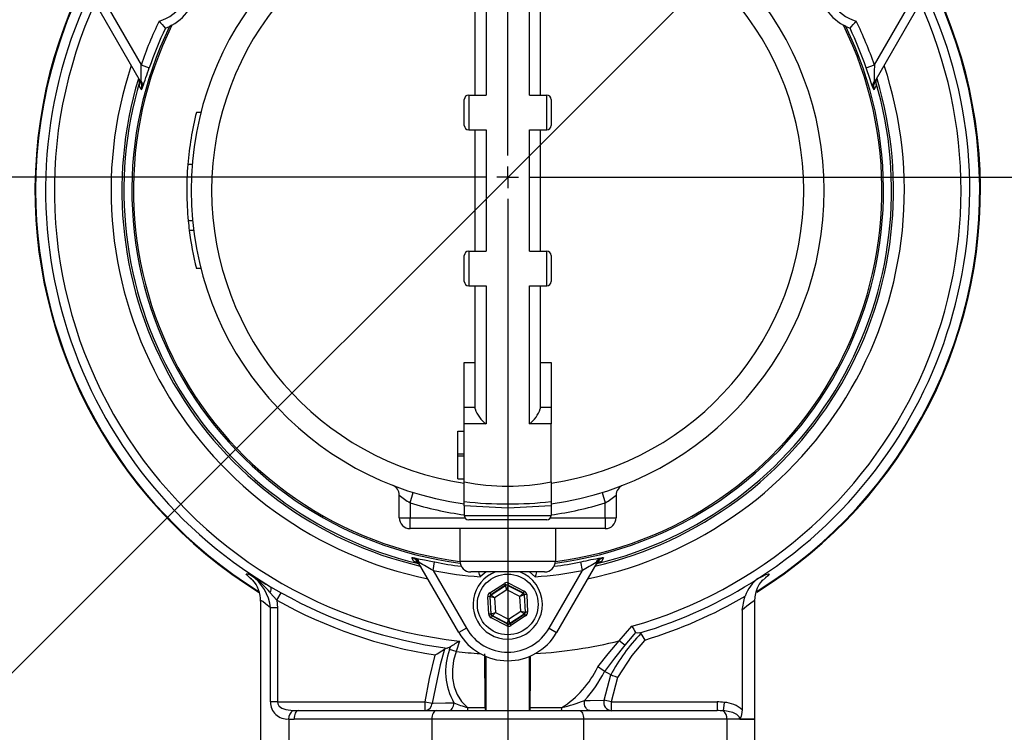
# Model space of a CAD drawing. Units: millimetres. Extents: x 112 to 11648, y 112 to 8204.
# Drawn here: x 3183 to 3410, y 6440 to 6604 of the extents above; entities that cross this region are included whole.
import ezdxf

# ---------------------------------------------------------------- set-up
doc = ezdxf.new("R2010")
doc.units = ezdxf.units.MM
doc.header["$LTSCALE"] = 28
doc.linetypes.add('SLD-Solid', pattern=[0])
doc.layers.add('FORMAT', color=7, linetype='SLD-Solid')
doc.styles.add('SLDTEXTSTYLE0', font='GOTHIC.TTF', dxfattribs={"width": 0.913})
doc.dimstyles.new('SLDDIMSTYLE1', dxfattribs={"dimtxt": 98, "dimasz": 92.456, "dimexe": 0, "dimexo": 0.0625, "dimgap": 24.5, "dimtad": 1, "dimdec": 0, "dimrnd": 1e-09, "dimzin": 12, "dimdsep": 46, "dimtxsty": 'SLDTEXTSTYLE0', "dimsah": 1, "dimcen": 0.09, "dimadec": 0, "dimazin": 3, "dimtfac": 1, "dimtdec": 0, "dimtofl": 0, "dimtmove": 0, "dimatfit": 3, "dimfxl": 1, "dimfrac": 2, "dimtolj": 1, "dimtzin": 12, "dimarcsym": 0})
doc.dimstyles.new('SLDDIMSTYLE2', dxfattribs={"dimtxt": 98, "dimasz": 92.456, "dimexe": 0, "dimexo": 0.0625, "dimgap": 24.5, "dimtad": 1, "dimdec": 0, "dimrnd": 1e-09, "dimzin": 12, "dimdsep": 46, "dimtxsty": 'SLDTEXTSTYLE0', "dimblk1": 'NONE', "dimsah": 1, "dimcen": 0, "dimadec": 0, "dimazin": 3, "dimtfac": 1, "dimtdec": 0, "dimtmove": 0, "dimatfit": 3, "dimldrblk": 'NONE', "dimfxl": 1, "dimfrac": 2, "dimtolj": 1, "dimtzin": 12, "dimarcsym": 0})

# ---------------------------------------------------------------- blocks, each defined once
blk = doc.blocks.new('_D_4')
at = {"layer": 'FORMAT', "color": 7}
for q in [(4268.07, 7540.89), (2913.51, 6186.32)]:
    blk.add_line((3677.07, 6949.88), q, dxfattribs=at)
blk.add_solid([(3677.07, 6949.88), (3752.51, 7005.2), (3732.39, 7025.32)], dxfattribs=at)
at = {"layer": 'FORMAT', "color": 7, "char_height": 98, "attachment_point": 1, "rotation": 45, "style": 'SLDTEXTSTYLE0'}
for s, insert in [('1080', (3973.82, 7425.52)), ('%%c', (3870.37, 7319.96))]:
    blk.add_mtext(s, dxfattribs=dict(at, insert=insert))
blk = doc.blocks.new('_None')
blk = doc.blocks.new('_D_9')
at = {"layer": 'FORMAT'}
for p, q in [((3945.33, 6568.1), (4229.49, 6568.1)), ((4201.49, 6568.1), (4201.49, 5867.1)), ((3355.9, 5867.1), (4229.49, 5867.1))]:
    blk.add_line(p, q, dxfattribs=at)
for points in [[(4201.49, 6568.1), (4187.27, 6475.65), (4215.71, 6475.65)], [(4201.49, 5867.1), (4215.71, 5959.56), (4187.27, 5959.56)]]:
    blk.add_solid(points, dxfattribs=at)
at = {"layer": 'FORMAT', "insert": (4076.31, 6108.98), "char_height": 98, "attachment_point": 1, "rotation": 90, "style": 'SLDTEXTSTYLE0'}
blk.add_mtext('701', dxfattribs=at)
blk = doc.blocks.new('SW_CENTERMARKSYMBOL_0')
at = {"layer": 'FORMAT', "color": 0}
for p, q in [((0, 5), (0, 542.42)), ((0, 0), (0, 2.5)), ((-5, 0), (-623.38, 0)), ((0, 0), (-2.5, 0)), ((0, 0), (0, -2.5)), ((0, 0), (2.5, 0)), ((5, 0), (622.04, 0)), ((0, -5), (0, -542.42))]:
    blk.add_line(p, q, dxfattribs=at)

msp = doc.modelspace()

# ---------------------------------------------------------------- linework, layer by layer
at = {"color": 7, "linetype": 'SLD-Solid', "lineweight": 25}
for p, q in [((3290.29, 6618.91), (3290.29, 6587.06)), ((3300.29, 6587.06), (3300.29, 6618.91)), ((3287.79, 6587.06), (3287.79, 6615.44)), ((3302.79, 6615.44), (3302.79, 6587.06)), ((3210.62, 6590.21), (3201.33, 6606.31)), ((3203.06, 6607.31), (3210.75, 6593.99)), ((3379.83, 6593.99), (3387.52, 6607.31)), ((3389.25, 6606.31), (3379.96, 6590.21)), ((3216.36, 6602.48), (3217.32, 6602.88)), ((3216.36, 6602.48), (3216.36, 6602.48)), ((3373.26, 6602.88), (3374.22, 6602.48)), ((3374.22, 6602.48), (3374.22, 6602.48)), ((3210.75, 6593.99), (3212.64, 6593.34)), ((3377.94, 6593.34), (3379.83, 6593.99)), ((3210.62, 6590.21), (3210.77, 6590.29)), ((3379.96, 6590.21), (3379.81, 6590.29)), ((3285.29, 6580.06), (3285.29, 6586.06)), ((3286.29, 6587.06), (3286.29, 6579.06)), ((3286.29, 6587.06), (3290.29, 6587.06)), ((3300.29, 6587.06), (3304.29, 6587.06)), ((3304.29, 6579.06), (3304.29, 6587.06)), ((3305.29, 6586.06), (3305.29, 6580.06)), ((3224.54, 6583.06), (3223.51, 6583.06)), ((3286.29, 6579.06), (3290.29, 6579.06)), ((3287.79, 6551.06), (3287.79, 6579.06)), ((3290.29, 6579.06), (3290.29, 6551.06)), ((3300.29, 6579.06), (3304.29, 6579.06)), ((3300.29, 6551.06), (3300.29, 6579.06)), ((3302.79, 6579.06), (3302.79, 6551.06)), ((3222.54, 6571.06), (3221.53, 6571.06)), ((3222.63, 6558.06), (3221.62, 6558.06)), ((3222.87, 6555.84), (3221.87, 6555.84)), ((3285.29, 6544.06), (3285.29, 6550.06)), ((3286.29, 6551.06), (3286.29, 6543.06)), ((3286.29, 6551.06), (3290.29, 6551.06)), ((3300.29, 6551.06), (3304.29, 6551.06)), ((3304.29, 6543.06), (3304.29, 6551.06)), ((3305.29, 6550.06), (3305.29, 6544.06)), ((3224.54, 6547.06), (3223.51, 6547.06)), ((3286.29, 6543.06), (3290.29, 6543.06)), ((3287.79, 6514.68), (3287.79, 6543.06)), ((3290.29, 6543.06), (3290.29, 6511.21)), ((3300.29, 6543.06), (3304.29, 6543.06)), ((3300.29, 6511.21), (3300.29, 6543.06)), ((3302.79, 6543.06), (3302.79, 6514.68)), ((3285.29, 6515.06), (3285.29, 6525.36)), ((3285.29, 6525.36), (3287.79, 6525.36)), ((3302.79, 6525.36), (3305.29, 6525.36)), ((3305.29, 6525.36), (3305.29, 6515.06)), ((3285.29, 6515.06), (3287.79, 6515.06)), ((3285.29, 6511.21), (3285.29, 6515.06)), ((3302.79, 6515.06), (3305.29, 6515.06)), ((3305.29, 6515.06), (3305.29, 6511.21)), ((3285.29, 6497.85), (3285.29, 6511.21)), ((3290.29, 6511.21), (3285.29, 6511.21)), ((3305.29, 6511.21), (3300.29, 6511.21)), ((3305.29, 6497.85), (3305.29, 6511.21)), ((3283.79, 6509.56), (3285.29, 6509.56)), ((3283.79, 6504.31), (3283.79, 6509.56)), ((3283.79, 6503.81), (3283.79, 6504.31)), ((3283.79, 6504.31), (3285.29, 6504.31)), ((3283.79, 6503.81), (3285.29, 6503.81)), ((3283.79, 6498.56), (3283.79, 6503.81)), ((3283.79, 6498.56), (3285.29, 6498.56)), ((3285.29, 6493.28), (3285.29, 6497.85)), ((3305.29, 6497.85), (3305.29, 6493.28)), ((3272.79, 6492.99), (3273.53, 6495.38)), ((3317.04, 6495.38), (3317.79, 6492.99)), ((3270.29, 6489.56), (3270.29, 6494.75)), ((3272.79, 6492.99), (3272.79, 6489.56)), ((3285.29, 6492.31), (3285.29, 6493.28)), ((3305.29, 6493.28), (3305.29, 6492.31)), ((3317.79, 6489.56), (3317.79, 6492.99)), ((3320.29, 6494.75), (3320.29, 6489.56)), ((3285.29, 6492.31), (3285.29, 6490.06)), ((3305.29, 6492.31), (3305.29, 6490.06)), ((3270.29, 6489.56), (3272.79, 6489.56)), ((3272.79, 6487.06), (3272.79, 6489.56)), ((3272.79, 6489.56), (3285.42, 6489.56)), ((3285.29, 6490.06), (3305.29, 6490.06)), ((3304.29, 6489.06), (3286.29, 6489.06)), ((3305.16, 6489.56), (3317.79, 6489.56)), ((3317.79, 6489.56), (3317.79, 6487.06)), ((3317.79, 6489.56), (3320.29, 6489.56)), ((3317.79, 6487.06), (3272.79, 6487.06)), ((3284.29, 6487.06), (3284.29, 6479.56)), ((3306.29, 6487.06), (3306.29, 6479.56)), ((3274.88, 6479.25), (3274.73, 6479.16)), ((3284.03, 6463.06), (3274.73, 6479.16)), ((3278.07, 6477.39), (3278.45, 6479.35)), ((3284.29, 6479.56), (3306.29, 6479.56)), ((3315.84, 6479.16), (3306.55, 6463.06)), ((3312.51, 6477.39), (3312.12, 6479.35)), ((3315.7, 6479.25), (3315.84, 6479.16)), ((3278.07, 6477.39), (3285.76, 6464.06)), ((3303.79, 6477.06), (3286.79, 6477.06)), ((3304.82, 6464.06), (3312.51, 6477.39)), ((3235.91, 6475.59), (3236.59, 6474.98)), ((3236.19, 6475.39), (3236.62, 6475.02)), ((3236.59, 6474.98), (3236.73, 6474.86)), ((3242.06, 6470.55), (3240.53, 6472.27)), ((3240.63, 6473.62), (3243.03, 6472.27)), ((3291.15, 6472.22), (3294.52, 6474.42)), ((3294.8, 6474), (3291.42, 6471.8)), ((3291.48, 6471.77), (3294.8, 6473.93)), ((3295.11, 6472.94), (3292.27, 6471.09)), ((3294.52, 6474.42), (3294.8, 6474)), ((3294.8, 6473.93), (3294.8, 6474)), ((3295.11, 6472.94), (3294.8, 6473.93)), ((3295.3, 6473.96), (3295.11, 6472.94)), ((3298.12, 6471.41), (3295.11, 6472.94)), ((3295.52, 6474.48), (3295.3, 6474.03)), ((3298.89, 6472.21), (3295.3, 6474.03)), ((3295.3, 6474.03), (3295.3, 6473.96)), ((3295.3, 6473.96), (3298.83, 6472.17)), ((3295.52, 6474.48), (3299.12, 6472.65)), ((3299.12, 6472.65), (3298.89, 6472.21)), ((3238.29, 6470.29), (3238.29, 6437.06)), ((3242.06, 6470.55), (3243.03, 6472.27)), ((3242.06, 6470.55), (3242.23, 6468.75)), ((3291.19, 6471.36), (3290.7, 6471.33)), ((3290.91, 6467.3), (3290.7, 6471.33)), ((3291.15, 6472.22), (3291.42, 6471.8)), ((3291.19, 6471.36), (3291.41, 6467.33)), ((3291.26, 6471.32), (3291.19, 6471.36)), ((3291.47, 6467.37), (3291.26, 6471.32)), ((3292.27, 6471.09), (3291.26, 6471.32)), ((3291.42, 6471.8), (3291.48, 6471.77)), ((3291.48, 6471.77), (3292.27, 6471.09)), ((3292.27, 6471.09), (3292.46, 6467.71)), ((3298.12, 6471.41), (3298.83, 6472.17)), ((3299.11, 6471.75), (3298.12, 6471.41)), ((3298.31, 6468.03), (3298.12, 6471.41)), ((3298.83, 6472.17), (3298.89, 6472.21)), ((3299.17, 6471.79), (3299.11, 6471.75)), ((3299.11, 6471.75), (3299.32, 6467.8)), ((3299.67, 6471.82), (3299.17, 6471.79)), ((3299.38, 6467.76), (3299.17, 6471.79)), ((3299.67, 6471.82), (3299.88, 6467.79)), ((3352.29, 6443.11), (3352.29, 6470.32)), ((3240.59, 6447.06), (3240.59, 6468.75)), ((3242.23, 6468.75), (3240.59, 6468.75)), ((3242.23, 6468.75), (3242.23, 6447.06)), ((3295.47, 6466.18), (3298.31, 6468.03)), ((3298.31, 6468.03), (3299.32, 6467.8)), ((3299.09, 6467.35), (3298.31, 6468.03)), ((3299.32, 6467.8), (3299.38, 6467.76)), ((3299.88, 6467.79), (3299.38, 6467.76)), ((3349.34, 6468.2), (3349.34, 6445.24)), ((3291.41, 6467.33), (3290.91, 6467.3)), ((3291.41, 6467.33), (3291.47, 6467.37)), ((3291.69, 6466.91), (3291.46, 6466.47)), ((3295.06, 6464.64), (3291.46, 6466.47)), ((3291.47, 6467.37), (3292.46, 6467.71)), ((3291.75, 6466.95), (3291.69, 6466.91)), ((3291.69, 6466.91), (3295.28, 6465.09)), ((3292.46, 6467.71), (3291.75, 6466.95)), ((3295.28, 6465.16), (3291.75, 6466.95)), ((3292.46, 6467.71), (3295.47, 6466.18)), ((3295.28, 6465.16), (3295.47, 6466.18)), ((3295.47, 6466.18), (3295.78, 6465.19)), ((3299.09, 6467.35), (3295.78, 6465.19)), ((3295.78, 6465.12), (3299.16, 6467.32)), ((3299.43, 6466.9), (3296.05, 6464.7)), ((3299.16, 6467.32), (3299.09, 6467.35)), ((3299.16, 6467.32), (3299.43, 6466.9)), ((3285.76, 6464.06), (3284.03, 6463.06)), ((3295.28, 6465.09), (3295.06, 6464.64)), ((3295.28, 6465.09), (3295.28, 6465.16)), ((3295.78, 6465.19), (3295.78, 6465.12)), ((3295.78, 6465.12), (3296.05, 6464.7)), ((3304.82, 6464.06), (3306.55, 6463.06)), ((3321.02, 6461.17), (3323.92, 6464.52)), ((3284.21, 6461.11), (3283.38, 6458.69)), ((3322.26, 6460.17), (3321.02, 6461.17)), ((3326.93, 6461.35), (3326.83, 6461.25)), ((3281.32, 6459.48), (3280.75, 6459.27)), ((3283.38, 6458.69), (3281.87, 6459.17)), ((3290.29, 6445.06), (3290.29, 6457.56)), ((3300.29, 6445.06), (3300.29, 6457.56)), ((3317.5, 6447.5), (3319.04, 6453.29)), ((3317.61, 6454.08), (3317.58, 6454.1)), ((3319.04, 6453.29), (3319.05, 6453.29)), ((3320.63, 6452.68), (3319.14, 6447.06)), ((3319.14, 6447.06), (3317.5, 6447.5)), ((3242.23, 6447.06), (3240.59, 6447.06)), ((3242.23, 6447.06), (3276.24, 6447.06)), ((3247.03, 6445.06), (3278.79, 6445.06)), ((3276.24, 6445.06), (3276.24, 6447.06)), ((3276.24, 6447.06), (3277.9, 6446.79)), ((3278.79, 6445.06), (3311.79, 6445.06)), ((3286, 6445.79), (3290.12, 6445.81)), ((3300.46, 6445.81), (3307.76, 6445.76)), ((3311.79, 6445.06), (3343.55, 6445.06)), ((3319.14, 6447.06), (3343.55, 6447.06)), ((3319.14, 6447.06), (3319.14, 6445.06)), ((3343.55, 6447.06), (3343.55, 6445.06)), ((3345.2, 6446.97), (3345, 6445.02)), ((3244.79, 6443.12), (3244.79, 6437.06)), ((3277.79, 6443.06), (3246.03, 6443.06)), ((3312.79, 6443.06), (3277.79, 6443.06)), ((3277.79, 6443.06), (3277.79, 6437.06)), ((3312.79, 6443.06), (3312.79, 6437.06)), ((3345.79, 6443.06), (3312.79, 6443.06)), ((3345.79, 6443.06), (3345.79, 6437.06)), ((3352.29, 6443.06), (3345.79, 6443.06)), ((3348.79, 6443.11), (3352.29, 6443.11)), ((3352.29, 6437.06), (3352.29, 6443.06))]:
    msp.add_line(p, q, dxfattribs=at)
at = {"color": 7, "linetype": 'SLD-Solid', "lineweight": 25, "flags": 128}
for points in [[(3217.87, 6603.16), (3217.43, 6602.94), (3217.32, 6602.88)], [(3373.26, 6602.88), (3373, 6603.01), (3372.71, 6603.16)], [(3379.48, 6588.83), (3379.18, 6589.66), (3378.71, 6591.07), (3378.11, 6592.85), (3377.94, 6593.34)], [(3210.87, 6588.28), (3210.76, 6588.47), (3210.35, 6589.15)], [(3380.22, 6589.15), (3380.12, 6588.97), (3379.71, 6588.28)], [(3305.29, 6492.31), (3295.35, 6491.78), (3285.29, 6492.31)], [(3273.68, 6479.46), (3273.58, 6479.64), (3273.19, 6480.34)], [(3273.78, 6480.27), (3274.65, 6480.11), (3276.1, 6479.82), (3277.95, 6479.45), (3278.45, 6479.35)], [(3317.39, 6480.34), (3317.28, 6480.15), (3316.89, 6479.46)], [(3290.31, 6477.06), (3290.3, 6477.05), (3288.94, 6475.94)], [(3301.64, 6475.94), (3300.28, 6477.05), (3300.26, 6477.06)], [(3235.91, 6475.59), (3235.12, 6476.36), (3235.02, 6476.63), (3235.4, 6476.58), (3236.08, 6476.29)], [(3236.48, 6475.18), (3236.24, 6475.35), (3235.92, 6475.58), (3235.91, 6475.59)], [(3352.3, 6470.31), (3352.35, 6471.35), (3352.58, 6472.45), (3352.92, 6473.39), (3353.3, 6474.12), (3353.63, 6474.62), (3353.88, 6474.95), (3354.05, 6475.14), (3354.12, 6475.21), (3354.12, 6475.21)], [(3353.12, 6475.59), (3353.68, 6475.88), (3353.77, 6475.93), (3354.79, 6476.43), (3355.4, 6476.64), (3355.57, 6476.56), (3355.3, 6476.19), (3354.75, 6475.66), (3353.92, 6474.96), (3353.85, 6474.91)], [(3240.59, 6468.75), (3239.42, 6469.73), (3238.8, 6470.22), (3238.4, 6470.45), (3238.39, 6470.29)], [(3349.34, 6468.2), (3349.87, 6471.01), (3350.06, 6471.48)], [(3352.21, 6470.32), (3352.25, 6470.46), (3351.65, 6470.12), (3350.45, 6469.14), (3349.34, 6468.2)], [(3316.05, 6455.13), (3318.47, 6458.16), (3321.02, 6461.17)], [(3326.83, 6461.25), (3323.93, 6457.81), (3320.63, 6452.68)], [(3324.78, 6463.12), (3324.34, 6462.63), (3322.26, 6460.17)], [(3325.74, 6462.97), (3325.18, 6462.91), (3324.92, 6462.99), (3324.78, 6463.12)], [(3326, 6462.83), (3325.85, 6462.95), (3325.74, 6462.97)], [(3280.75, 6459.27), (3279.71, 6455.65), (3277.9, 6446.79)], [(3278.58, 6457.89), (3278.59, 6457.9), (3278.99, 6458.15), (3280.07, 6458.84), (3280.75, 6459.27)], [(3282.07, 6459.77), (3281.41, 6459.5), (3281.32, 6459.48)], [(3281.87, 6459.17), (3281.95, 6459.43), (3282.07, 6459.77)], [(3283.38, 6458.69), (3282.83, 6456.65), (3282.56, 6454.57), (3282.59, 6452.52), (3282.95, 6450.56), (3283.64, 6448.76), (3284.65, 6447.17), (3286, 6445.79)], [(3322.26, 6460.17), (3319.9, 6457.15), (3317.61, 6454.08)], [(3276.24, 6447.06), (3277.25, 6452.5), (3278.58, 6457.89)], [(3290.12, 6445.81), (3290.09, 6448.24), (3290.07, 6450.96), (3290.05, 6454.11), (3290.04, 6457.46), (3290.04, 6458.16)], [(3300.46, 6445.81), (3300.49, 6448.24), (3300.51, 6450.96), (3300.53, 6454.11), (3300.54, 6457.46), (3300.54, 6457.72)], [(3319.04, 6453.29), (3318.51, 6453.59), (3317.61, 6454.08)], [(3320.63, 6452.68), (3320.61, 6452.69), (3320.03, 6452.91), (3319.47, 6453.12), (3319.05, 6453.29)], [(3314.25, 6445.06), (3313.97, 6445.11), (3313.71, 6445.25), (3313.47, 6445.47), (3313.27, 6445.77), (3313.11, 6446.13), (3313.01, 6446.53), (3312.96, 6446.96), (3312.98, 6447.4)], [(3312.98, 6447.4), (3314.3, 6447.42), (3317.5, 6447.5)], [(3242.23, 6447.06), (3242.29, 6446.66), (3242.53, 6446.18), (3242.61, 6446.08), (3243.2, 6445.63), (3244.17, 6445.29), (3245.79, 6445.09)], [(3247.03, 6445.06), (3246.83, 6445.02), (3246.65, 6444.91), (3246.47, 6444.72), (3246.32, 6444.47), (3246.2, 6444.17), (3246.1, 6443.83), (3246.05, 6443.45), (3246.03, 6443.06)], [(3278.79, 6445.06), (3278.59, 6445.02), (3278.41, 6444.91), (3278.23, 6444.72), (3278.08, 6444.47), (3277.96, 6444.17), (3277.87, 6443.83), (3277.81, 6443.45), (3277.79, 6443.06)], [(3277.9, 6446.79), (3278.08, 6446.79), (3280.98, 6446.83), (3282.91, 6446.85)], [(3281.68, 6445.06), (3281.9, 6445.09), (3282.12, 6445.19), (3282.32, 6445.35), (3282.51, 6445.57), (3282.66, 6445.84), (3282.78, 6446.15), (3282.86, 6446.49), (3282.91, 6446.85)], [(3311.79, 6445.06), (3311.98, 6445.02), (3312.17, 6444.91), (3312.35, 6444.72), (3312.5, 6444.47), (3312.62, 6444.17), (3312.71, 6443.83), (3312.77, 6443.45), (3312.79, 6443.06)], [(3349.34, 6445.24), (3349.22, 6444.15), (3349.12, 6443.76), (3348.98, 6443.42), (3348.91, 6443.28), (3348.87, 6443.2), (3348.84, 6443.16), (3348.8, 6443.12), (3348.79, 6443.11), (3348.79, 6443.11)], [(3348.79, 6443.11), (3348.7, 6443.48), (3348.65, 6443.6), (3348.31, 6444.03), (3348.14, 6444.17), (3347.17, 6444.66), (3345.39, 6444.99), (3345, 6445.02)]]:
    msp.add_lwpolyline(points, dxfattribs=at)
at = {"color": 7, "linetype": 'SLD-Solid', "lineweight": 25}
msp.add_circle((3295.29, 6469.56), 7, dxfattribs=at)
for centre, radius, start, end in [((3295.29, 6565.06), 109, 112.9075, 238.2963), ((3295.29, 6565.06), 108.84, 112.9699, 180), ((3295.29, 6565.06), 109, 301.7892, 67.0925), ((3295.29, 6565.06), 108.84, 301.8869, 67.0301), ((3295.29, 6565.06), 73, 97.8735, 262.1265), ((3295.29, 6565.06), 73, 277.8735, 82.1265), ((3295.29, 6565.06), 68.26, 98.4246, 261.5754), ((3295.29, 6565.06), 68.26, 278.4246, 81.5754), ((3212.58, 6612.81), 9, 285.1109, 14.8891), ((3212.58, 6612.81), 11, 298.7246, 1.2754), ((3377.99, 6612.81), 11, 178.7246, 241.2754), ((3377.99, 6612.81), 9, 165.1109, 254.8891), ((3295.29, 6565.06), 106.53, 153.9079, 239.1305), ((3295.29, 6565.06), 106.53, 302.8779, 26.0921), ((3295.29, 6565.06), 104.53, 155.3625, 263.9171), ((3295.29, 6565.06), 104.53, 285.8938, 24.6375), ((3295.29, 6565.06), 89.35, 154.0764, 161.1116), ((3249.76, 6633), 45.25, 219.6574, 222.4118), ((3340.82, 6633), 45.25, 317.5882, 320.3426), ((3295.29, 6565.06), 89.35, 18.8884, 25.9236), ((3295.29, 6565.06), 86.66, 154.1208, 262.7359), ((3295.29, 6565.06), 86.29, 153.7947, 262.6769), ((3295.29, 6565.06), 87.35, 154.6348, 161.1116), ((3295.29, 6565.06), 86.66, 277.2641, 25.8792), ((3295.29, 6565.06), 86.29, 277.3231, 26.2053), ((3295.29, 6565.06), 87.35, 18.8884, 25.3652), ((3295.29, 6565.06), 91.46, 161.6239, 258.3761), ((2935.75, 6590.88), 275.02, 359.8776, 0.6472), ((2959.6, 6677.16), 266.56, 340.6489, 341.6723), ((3295.29, 6565.06), 91.46, 281.6239, 18.3761), ((3637.3, 6590.96), 257.49, 179.3266, 180.1486), ((3295.29, 6565.06), 88.96, 163.1612, 256.8859), ((3207.92, 6589.83), 2.53, 344.3449, 30.0273), ((3295.29, 6565.06), 88.96, 283.069, 16.8308), ((3382.65, 6589.83), 2.52, 149.9446, 195.6833), ((3295.29, 6565.06), 88.5, 163.4157, 256.3587), ((3208.43, 6588.94), 2.53, 344.8006, 30.0277), ((3209.43, 6589.21), 1.72, 347.1367, 38.7479), ((3207.88, 6589.13), 3.11, 344.1053, 21.9041), ((3199.46, 6593.35), 12.49, 336.0371, 338.7803), ((3295.29, 6565.06), 88.5, 283.4066, 16.571), ((3381.15, 6589.21), 1.72, 141.2521, 192.8633), ((3391.12, 6593.35), 12.49, 201.2197, 203.9629), ((3382.7, 6589.13), 3.11, 158.0959, 195.8947), ((3382.14, 6588.94), 2.52, 149.945, 195.2267), ((3286.29, 6586.06), 1, 90, 180), ((3304.29, 6586.06), 1, 360, 90), ((3295.29, 6565.06), 74, 165.922, 175.3493), ((3286.29, 6580.06), 1, 180, 270), ((3304.29, 6580.06), 1, 270, 0), ((3295.29, 6565.06), 74, 175.3493, 185.428), ((3295.29, 6565.06), 108.84, 180, 238.1012), ((3295.29, 6565.06), 74, 185.428, 187.1576), ((3295.29, 6565.06), 74, 187.1576, 194.078), ((3286.29, 6550.06), 1, 90, 180), ((3304.29, 6550.06), 1, 360, 90), ((3286.29, 6544.06), 1, 180, 270), ((3304.29, 6544.06), 1, 270, 0), ((3294.41, 6516.82), 6.96, 197.8728, 233.6719), ((3296.17, 6516.82), 6.96, 306.3281, 342.1272), ((3295.29, 6546.3), 49.47, 258.3376, 281.6624), ((3267.79, 6494.75), 2.5, 0, 68.6393), ((3322.79, 6494.75), 2.5, 111.3607, 180), ((3288.29, 6517.72), 29.19, 231.9187, 237.9181), ((3295.29, 6565.06), 75.5, 252.6617, 262.3888), ((3295.29, 6583.96), 91.22, 263.7065, 276.2935), ((3295.29, 6565.06), 75.5, 277.6112, 287.3383), ((3302.2, 6517.84), 29.34, 302.0968, 308.0663), ((3272.79, 6489.56), 2.5, 180, 270), ((3286.29, 6490.06), 1, 180, 270), ((3304.29, 6490.06), 1, 270, 0), ((3317.79, 6489.56), 2.5, 270, 0), ((3271.88, 6467.92), 12.49, 81.2197, 83.9629), ((3272.43, 6477.33), 3.11, 38.0959, 75.8947), ((3272.55, 6477.9), 2.53, 29.9618, 75.2099), ((3273.06, 6477.01), 2.53, 29.9615, 75.6663), ((3273.28, 6478.62), 1.72, 21.2521, 72.8633), ((3146.71, 6255.92), 257.49, 59.3266, 60.1486), ((3295.29, 6565.06), 87.35, 258.8884, 262.9668), ((3286.79, 6479.56), 2.5, 180, 270), ((3303.79, 6479.56), 2.5, 270, 0), ((3295.29, 6565.06), 87.35, 277.0332, 281.1116), ((3366.05, 6218.29), 266.56, 100.6489, 101.6723), ((3452.7, 6240.78), 275.02, 119.8776, 120.6472), ((3317.52, 6477.01), 2.52, 104.3232, 150.049), ((3318.15, 6477.33), 3.11, 104.1053, 141.9041), ((3317.3, 6478.62), 1.72, 107.1367, 158.7479), ((3318.03, 6477.9), 2.53, 104.7861, 150.0422), ((3318.7, 6467.92), 12.49, 96.0371, 98.7803), ((3295.29, 6565.06), 89.35, 258.8884, 265.9236), ((3295.29, 6469.56), 8, 110.3641, 292.5227), ((3324.91, 6489.36), 38.39, 198.6915, 200.4714), ((3295.29, 6469.56), 8, 292.5227, 69.6359), ((3295.29, 6565.06), 89.35, 274.0764, 281.1116), ((3265.67, 6489.36), 38.39, 339.5286, 341.3085), ((3229.63, 6466.41), 11.12, 53.8047, 55.5829), ((3335.8, 6640.84), 192.41, 238.7855, 240.3553), ((3225.6, 6460.21), 19.2, 38.938, 56.8935), ((3230.3, 6467.72), 10.34, 5.7196, 55.9703), ((3231.52, 6470.62), 6.75, 357.2772, 42.7021), ((3295.29, 6565.06), 106.53, 286.6077, 302.8779), ((3357.69, 6468.99), 8.03, 124.6916, 161.9337), ((3239.35, 6473.04), 1.41, 327.1859, 24.4653), ((3295.07, 6473.51), 0.5, 63.1171, 123.0957), ((3295.29, 6565.06), 108.46, 240.6118, 261.1377), ((3295.29, 6565.06), 106.5, 240.6118, 262.4613), ((3291.76, 6471.35), 0.5, 123.1171, 183.0957), ((3298.61, 6471.72), 0.5, 3.1171, 63.0957), ((3295.29, 6565.06), 108.43, 286.9672, 300.3392), ((3298.82, 6467.77), 0.5, 303.1171, 3.0957), ((3291.97, 6467.4), 0.5, 183.1171, 243.0957), ((3295.29, 6469.56), 11, 210, 330), ((3295.5, 6465.61), 0.5, 243.1171, 303.0957), ((3602.53, 6636.06), 327.19, 211.6197, 211.9082), ((3481.69, 6143.88), 373.68, 121.9026, 122.291), ((3295.29, 6469.56), 13, 210, 330), ((3295.29, 6565.06), 107.03, 273.3996, 283.9109), ((3355.37, 6434.13), 41.06, 135.6497, 152.1846), ((3612.9, 6641.77), 338.13, 211.952, 212.2476), ((3295.68, 6454.13), 14.7, 159.9217, 209.6715), ((3295.29, 6565.06), 107.03, 263.6127, 266.6004), ((3295.68, 6464.79), 22.54, 302.403, 334.6161), ((3312.1, 6447.57), 8.53, 50.0134, 62.3881), ((3294.75, 6464.81), 25.21, 316.3019, 334.8641), ((3296.6, 6490.45), 46.07, 284.023, 290.8289), ((3319.37, 6446.98), 1.94, 164.6494, 263.3086), ((3244.48, 6447.01), 3.89, 179.2166, 274.5683), ((3247.01, 6443.23), 2.23, 123.3324, 182.7886), ((3276.09, 6446.86), 1.81, 274.6177, 357.7519), ((3293.78, 6473.4), 28.69, 247.7282, 254.2617), ((3287.93, 6445.68), 1.94, 176.8652, 198.6947), ((3298.37, 6445.73), 8.25, 179.4673, 184.69), ((3292.21, 6445.73), 8.25, 355.31, 0.5327), ((3306.39, 6445.66), 1.37, 333.9497, 3.9413), ((3344.77, 6440.11), 6.88, 48.2897, 86.3611), ((3343.65, 6443.33), 2.15, 352.7155, 51.4266), ((3350.29, 6443.06), 2, 0, 1.4739)]:
    msp.add_arc(centre, radius, start, end, dxfattribs=at)
for centre, major_axis, ratio, start_param, end_param in [((3295.07, 6473.59), (0.054, -0.999), 0.999797, 2.618082, 3.665103), ((3295.07, 6473.59), (-0.027, 0.5), 0.999391, 5.759674, 6.806696), ((3298.67, 6471.76), (-0.838, -0.546), 0.999797, 2.618082, 3.665103), ((3291.69, 6471.38), (0.892, -0.452), 0.999797, 2.618082, 3.665103), ((3291.69, 6471.38), (0.446, -0.226), 0.999391, 2.618082, 3.665103), ((3298.67, 6471.76), (0.419, 0.273), 0.999391, 5.759674, 6.806696), ((3298.88, 6467.74), (0.446, -0.226), 0.999391, 5.759674, 6.806696), ((3298.88, 6467.74), (-0.892, 0.452), 0.999797, 2.618082, 3.665103), ((3291.91, 6467.36), (0.838, 0.546), 0.999797, 2.618082, 3.665103), ((3291.91, 6467.36), (0.419, 0.273), 0.999391, 2.618082, 3.665103), ((3295.51, 6465.53), (-0.054, 0.999), 0.999797, 2.618082, 3.665103), ((3295.51, 6465.53), (-0.027, 0.5), 0.999391, 2.618082, 3.665103), ((3247.03, 6447.06), (6.93, 0), 0.288675, 4.532547, 4.712389), ((3343.55, 6443.06), (-8, 0), 0.5, 4.504345, 4.712389), ((3343.55, 6443.06), (7, 0), 0.285714, 1.362753, 1.570796), ((3246.03, 6447.06), (6.93, 0), 0.57735, 4.532547, 4.712389)]:
    msp.add_ellipse(centre, major_axis=major_axis, ratio=ratio, start_param=start_param, end_param=end_param, dxfattribs=at)

# ---------------------------------------------------------------- block references
at = {"layer": 'FORMAT'}
msp.add_blockref('SW_CENTERMARKSYMBOL_0', (3295.29, 6568.1), dxfattribs=at)

# ---------------------------------------------------------------- dimensions: what is measured, and where the dimension line sits
at = {"layer": 'FORMAT', "color": 7}
dim = msp.add_diameter_dim_2p(p1=(2913.51, 6186.32), p2=(3677.07, 6949.88), dimstyle='SLDDIMSTYLE2', dxfattribs=at)
dim.commit()
dim.dimension.update_dxf_attribs({"geometry": '_D_4', "text_midpoint": (4115.29, 7388.1), "dimtype": 163})
at = {"layer": 'FORMAT'}
dim = msp.add_linear_dim(base=(4201.49, 5867.1), p1=(3917.33, 6568.1), p2=(3327.9, 5867.1), angle=90, dimstyle='SLDDIMSTYLE1', dxfattribs=at)
dim.commit()
dim.dimension.update_dxf_attribs({"geometry": '_D_9', "text_midpoint": (4201.49, 6217.6), "dimtype": 160})

doc.saveas('drawing.dxf')
